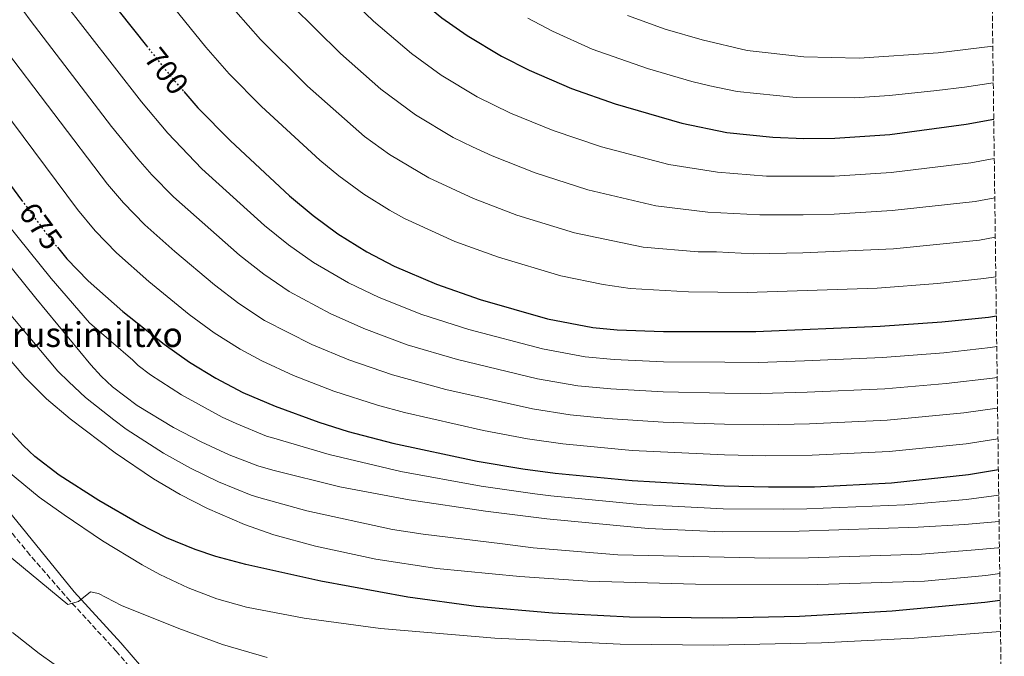
# Model space of a CAD drawing. Units: metres. Extents: x 586514 to 589937, y 4765994 to 4768351.
# Drawn here: x 589596 to 589916, y 4767752 to 4767958 of the extents above; entities that cross this region are included whole.
import ezdxf
from ezdxf.enums import TextEntityAlignment as Align

# ---------------------------------------------------------------- set-up
doc = ezdxf.new("R2010")
doc.units = ezdxf.units.M
doc.header["$MEASUREMENT"] = 0
doc.linetypes.add('DGN Style 3', pattern=[2.435890702152634, 1.739921930109024, -0.6959687720436097])
doc.linetypes.add('DGN Style 5', pattern=[1.217945351076317, 0.5219765790327072, -0.6959687720436097])
for name, color, linetype, lineweight in [('Camino', 7, 'DGN Style 3', 0), ('Cota de curva de nivel directora', 7, 'Continuous', 0), ('Curva de nivel directora', 30, 'Continuous', 30), ('Curva de nivel directora no vista', 30, 'DGN Style 5', 30), ('Curva de nivel intermedia', 30, 'Continuous', 0), ('Margen derecho', 7, 'Continuous', 0), ('Texto de Borda', 7, 'Continuous', 0), ('Zona arbolada', 92, 'DGN Style 3', 0)]:
    doc.layers.add(name, color=color, linetype=linetype, lineweight=lineweight)
doc.styles.add('Style-Arial', font='arial.ttf')

msp = doc.modelspace()

# ---------------------------------------------------------------- linework, layer by layer
at = {"layer": 'Camino', "color": 7, "linetype": 'DGN Style 3', "lineweight": 0}
msp.add_polyline3d([(589572.7800000008, 4767823.359999999, 645.5399999999936), (589578.02, 4767813.060000001, 644.7400000000054), (589580.7800000004, 4767808.870000001, 644.550000000003), (589589.3500000001, 4767797.430000002, 643.3600000000007), (589598.7499999991, 4767785.800000002, 642.029999999999), (589611.769999999, 4767770.820000002, 640.2299999999959), (589627.6499999977, 4767753.520000001, 637.9400000000023), (589637.1600000006, 4767742.390000002, 634.6300000000047), (589640.7100000001, 4767739.060000001, 634.0399999999936), (589644.6000000016, 4767735.980000001, 633.4700000000013), (589664.0799999967, 4767722.900000001, 631.3399999999965), (589678.6999999993, 4767714.670000001, 629.6900000000024), (589687.4200000009, 4767709.930000001, 628.2500000000001), (589727.4599999997, 4767686.83, 617.7700000000041), (589758.3099999975, 4767670.630000002, 609.6900000000026), (589777.53, 4767658.920000002, 603.6499999999943), (589784.1900000009, 4767653.01, 601.6799999999931), (589789.7499999999, 4767647.630000002, 600.279999999999)], dxfattribs=at)
at = {"layer": 'Curva de nivel directora', "color": 30, "linetype": 'Continuous', "lineweight": 30, "flags": 128}
for points, elevation in [([(589570.8000000003, 4768267.670000001), (589569.6699999993, 4768262.869999999), (589566.0899999986, 4768255.200000001), (589552.5399999989, 4768228.430000001), (589548.9899999994, 4768220.190000001), (589543.6600000008, 4768206.17), (589537.1099999994, 4768187.28), (589531.1999999996, 4768168.16), (589526.4599999988, 4768150.830000001), (589523.039999999, 4768136.24), (589519.7699999989, 4768118.990000002), (589517.4699999989, 4768104.170000002), (589515.0300000003, 4768084.33), (589513.6099999987, 4768068.750000001), (589513.2499999988, 4768055.51), (589513.7199999985, 4768045.529999999), (589515.1499999987, 4768034.640000002), (589516.2799999998, 4768030.480000001), (589521.49, 4768016.32), (589527.5699999997, 4768002.640000001), (589534.4999999988, 4767989.33), (589545.8699999992, 4767969.940000001), (589552.4299999994, 4767960.279999999), (589596.980000001, 4767899.789999999)], 675.0000000000002), ([(589590.3600000005, 4768022.630000004), (589606.029999999, 4767993.930000001), (589613.6800000002, 4767981.04), (589619.4699999992, 4767972.87), (589628.6099999989, 4767960.980000001), (589637.4899999992, 4767949.810000001)], 700.0000000000001), ([(589697.1100000005, 4767993.310000001), (589701.4299999988, 4767988.590000001), (589711.9000000006, 4767977.880000002), (589721.8099999991, 4767968.4), (589733.3299999993, 4767958.86), (589741.51, 4767953.100000001), (589752.6500000001, 4767946.41), (589761.6099999989, 4767941.859999999), (589775.3499999985, 4767936.01), (589789.4900000005, 4767931.020000001), (589811.1099999992, 4767924.730000001), (589825.7800000008, 4767921.710000002), (589840.6899999996, 4767920.150000001), (589850.6999999987, 4767919.78), (589860.7199999989, 4767919.87), (589878.6600000008, 4767921.100000001), (589903.4199999998, 4767924.36), (589912.3200000003, 4767926.050000003)], 725.0000000000003), ([(589649.6199999995, 4767934.939999999), (589654.1700000004, 4767929.670000001), (589664.6899999991, 4767919), (589683.8899999993, 4767901.180000001), (589691.5400000003, 4767894.789999999), (589699.5899999993, 4767888.880000001), (589708.9300000002, 4767883.029999999), (589717.8099999982, 4767878.380000001), (589731.55, 4767872.510000001), (589745.769999998, 4767867.570000002), (589767.5299999998, 4767861.260000001), (589782.2199999995, 4767858.440000001), (589790.1799999989, 4767857.7), (589805.1799999992, 4767857.15), (589835.190000001, 4767857.220000003), (589875.4899999991, 4767858.930000001), (589895.4499999993, 4767860.310000001), (589910.5700000002, 4767861.830000001), (589913.1600000008, 4767862.220000003)], 700.0000000000003), ([(589608.5799999994, 4767884.470000002), (589611.6100000002, 4767880.760000001), (589618.5499999983, 4767873.619999999), (589629.8400000005, 4767863.670000001), (589643.2400000005, 4767853.070000002), (589651.4399999991, 4767847.28), (589659.9299999982, 4767842.040000001), (589668.7799999994, 4767837.4), (589679.22, 4767832.91), (589693.3499999986, 4767827.760000001), (589702.8599999994, 4767824.780000002), (589717.35, 4767820.930000001), (589744.74, 4767815.140000001), (589759.53, 4767812.690000001), (589770.0600000002, 4767811.289999999), (589794.989999999, 4767808.820000002), (589824.9200000003, 4767807.150000002), (589839.2399999988, 4767806.780000002), (589854.2100000001, 4767806.850000001), (589879.1700000004, 4767808.110000002), (589904.1299999984, 4767810.76), (589913.8200000002, 4767812.380000004)], 675.0000000000003), ([(589914.379999999, 4767769.980000001), (589909.399999999, 4767769.350000001), (589879.3499999992, 4767766.539999999), (589849.2599999993, 4767764.800000002), (589824.2000000007, 4767764.200000001), (589794.1799999998, 4767764.580000001), (589769.2300000008, 4767765.859999999), (589744.38, 4767768.050000002), (589722.2699999996, 4767771), (589694.0700000006, 4767776.199999999), (589669.7099999993, 4767781.670000001), (589660.0199999998, 4767784.270000001), (589653.2299999993, 4767786.470000002), (589644.0199999983, 4767790.27), (589635.0899999986, 4767794.76), (589621.9799999993, 4767802.380000002), (589609.1899999996, 4767810.570000002), (589601.2900000004, 4767816.680000001), (589597.6399999983, 4767820.070000002), (589594.0199999994, 4767824.020000001), (589578.02, 4767843.310000001), (589576.5599999982, 4767845.109999999), (589564.5199999994, 4767860.050000002), (589555.0099999988, 4767871.84)], 650.0000000000002)]:
    msp.add_lwpolyline(points, dxfattribs=dict(at, elevation=elevation))
at = {"layer": 'Curva de nivel directora no vista', "color": 30, "linetype": 'DGN Style 5', "lineweight": 30, "flags": 128}
for points, elevation in [([(589637.4899999992, 4767949.810000001), (589645.6299999997, 4767939.560000001), (589649.6199999995, 4767934.939999999)], 700.0000000000005), ([(589596.980000001, 4767899.789999999), (589605.3000000003, 4767888.480000001), (589608.5799999994, 4767884.470000002)], 675.0000000000005)]:
    msp.add_lwpolyline(points, dxfattribs=dict(at, elevation=elevation))
at = {"layer": 'Curva de nivel intermedia', "color": 30, "linetype": 'Continuous', "lineweight": 0, "flags": 128}
for points, elevation in [([(589594.5600000003, 4767988.3), (589602.6100000015, 4767975.28), (589609.6200000009, 4767965.519999999), (589635.8799999999, 4767931.630000002), (589644.4000000004, 4767921.430000001), (589655.4600000001, 4767909.930000001), (589675.76, 4767891.559999999), (589683.5200000005, 4767885.289999999), (589691.6600000011, 4767879.509999999), (589702.9900000012, 4767873), (589712.9199999998, 4767868.250000001), (589726.7800000003, 4767862.699999998), (589742.0399999998, 4767857.83), (589765.9299999994, 4767851.539999999), (589779.7899999998, 4767849.01), (589789.1399999995, 4767848.119999998), (589805.1400000012, 4767847.369999999), (589825.1300000004, 4767847.189999999), (589836.0000000001, 4767847.130000001), (589850.9800000002, 4767847.649999999), (589876.2300000011, 4767848.769999999), (589896.1700000011, 4767850.289999999), (589911.2499999997, 4767851.939999999), (589913.2900000004, 4767852.26)], 695), ([(589912.990000001, 4767874.930000001), (589909.1399999997, 4767874.33), (589894.0700000002, 4767872.73), (589874.5300000003, 4767871.25), (589832.2800000008, 4767869.789999999), (589813.2999999997, 4767870.07), (589794.3699999999, 4767871.109999999), (589785.6000000013, 4767872.399999999), (589771.9199999997, 4767875.210000001), (589751.6900000013, 4767881.25), (589737.5600000005, 4767886.38), (589721.2200000013, 4767893.850000001), (589716.2999999995, 4767896.529999998), (589707.9700000011, 4767901.720000001), (589699.9000000021, 4767907.609999999), (589693.7700000011, 4767912.710000001), (589674.8500000002, 4767930.09), (589664.3200000003, 4767940.739999999), (589656.79, 4767949.37), (589639.6200000015, 4767970.499999999)], 705.0000000000001), ([(589913.42, 4767842.289999999), (589911.9400000004, 4767842.060000001), (589896.8900000008, 4767840.279999999), (589876.9599999997, 4767838.599999999), (589851.7900000017, 4767837.45), (589836.8099999992, 4767837.039999999), (589825.0700000002, 4767837.180000001), (589805.100000001, 4767837.589999998), (589788.1000000001, 4767838.539999999), (589777.3600000001, 4767839.58), (589764.3300000012, 4767841.830000001), (589738.3200000004, 4767848.09), (589722.0100000004, 4767852.899999999), (589708.0300000014, 4767858.13), (589697.05, 4767862.980000001), (589683.7300000006, 4767870.140000001), (589675.5000000007, 4767875.789999997), (589667.6300000006, 4767881.930000001), (589646.230000001, 4767900.849999999), (589639.2500000005, 4767907.970000001), (589634.6300000004, 4767913.189999999), (589626.1400000012, 4767923.689999999), (589599.7700000005, 4767958.17), (589591.5499999995, 4767969.509999999)], 690.0000000000001), ([(589912.4900000002, 4767913.289999999), (589904.8500000003, 4767911.850000001), (589879.0200000006, 4767908.73), (589860.6100000016, 4767907.55), (589838.5900000007, 4767907.560000001), (589822.6600000005, 4767908.800000001), (589806.9200000004, 4767911.32), (589785.0900000016, 4767917.069999999), (589769.4299999997, 4767922.319999999), (589755.6000000006, 4767927.99), (589744.7900000013, 4767933.27), (589733.1200000015, 4767940.259999999), (589723.4400000009, 4767947.32), (589711.1200000006, 4767957.84), (589701.0599999999, 4767967.529999998)], 720), ([(589912.820000001, 4767887.779999999), (589907.7100000014, 4767886.839999998), (589879.7500000015, 4767884), (589850.3900000001, 4767882.63), (589834.3799999995, 4767882.380000002), (589822.4200000013, 4767882.989999999), (589816.4199999999, 4767882.980000001), (589798.5499999997, 4767884.509999999), (589776.3099999996, 4767889.160000001), (589757.6000000011, 4767894.939999999), (589743.5799999998, 4767900.249999999), (589729.0800000002, 4767906.990000002), (589716.3600000021, 4767914.57), (589708.2500000006, 4767920.42), (589689.7300000021, 4767936.720000001), (589674.4700000002, 4767951.810000001), (589662.5099999999, 4767965.57)], 710.0000000000003), ([(589912.6500000012, 4767900.529999998), (589906.2800000008, 4767899.349999999), (589879.3899999994, 4767896.369999999), (589860.4999999999, 4767895.23), (589850.4900000008, 4767895.01), (589836.4900000019, 4767894.970000001), (589819.5400000003, 4767895.890000001), (589802.7400000006, 4767897.92), (589780.7000000017, 4767903.119999999), (589763.5199999999, 4767908.630000002), (589749.5900000002, 4767914.119999999), (589743.2300000011, 4767917.050000002), (589736.9400000013, 4767920.130000002), (589724.7400000017, 4767927.409999999), (589713.5500000002, 4767935.789999999), (589700.4299999997, 4767947.28), (589684.6200000002, 4767962.880000002)], 715.0000000000001), ([(589569.4200000013, 4767957.990000002), (589615.0800000015, 4767896.720000001), (589620.8200000015, 4767889.829999999), (589627.7800000019, 4767882.699999999), (589638.2800000005, 4767873.38), (589651.3700000019, 4767862.689999999), (589659.4600000011, 4767856.779999999), (589667.8600000008, 4767851.410000001), (589674.9400000018, 4767847.689999999), (589685.1600000011, 4767842.929999998), (589698.2400000015, 4767837.880000001), (589712.4700000006, 4767833.300000002), (589721.1299999997, 4767830.92), (589746.860000001, 4767825.069999999), (589761.1300000005, 4767822.4), (589772.4900000019, 4767820.720000001), (589795.0300000014, 4767818.560000001), (589824.9699999995, 4767817.159999999), (589838.4299999997, 4767816.869999998), (589853.400000001, 4767817.05), (589878.4400000017, 4767818.27)], 680), ([(589912.1600000017, 4767937.850000001), (589902.8099999996, 4767936.380000001), (589893.9000000004, 4767935.3), (589878.54, 4767933.71), (589867.1800000009, 4767932.99), (589848.1799999997, 4767933.08), (589829.0399999997, 4767935.009999999), (589820.2500000009, 4767936.83), (589814.4300000007, 4767938.220000001), (589800.0100000014, 4767942.430000001), (589782.100000001, 4767948.769999999), (589769.2100000007, 4767954.550000001), (589761.2199999999, 4767958.76)], 730), ([(589912.0099999997, 4767949.679999998), (589894.2700000012, 4767947.539999999), (589868.6400000005, 4767945.779999998), (589850.6600000006, 4767946.189999999), (589832.3099999998, 4767948.319999999), (589817.740000001, 4767951.720000002), (589805.7400000002, 4767955.239999999), (589793.5000000005, 4767959.630000002)], 735.0000000000001), ([(589913.5499999997, 4767832.32), (589912.6199999999, 4767832.17), (589902.650000001, 4767830.78), (589877.7000000018, 4767828.439999999), (589852.6000000008, 4767827.250000001), (589837.6200000006, 4767826.96), (589825.0200000008, 4767827.17), (589805.0600000008, 4767827.82), (589787.0700000019, 4767828.970000001), (589774.9300000004, 4767830.149999999), (589762.7300000008, 4767832.119999999), (589734.5900000001, 4767838.34), (589717.2400000005, 4767843.100000001), (589703.1299999999, 4767848.009999999), (589691.1100000012, 4767852.96), (589675.7900000013, 4767860.779999998), (589667.4800000008, 4767866.279999999), (589659.5000000013, 4767872.31), (589646.7100000016, 4767883.079999999), (589636.9999999997, 4767891.779999998), (589630.0400000016, 4767898.899999999), (589624.8499999993, 4767904.949999998), (589589.92, 4767950.82)], 684.9999999999999), ([(589549.7300000016, 4767932.26), (589601.570000002, 4767868.019999998), (589619.4199999999, 4767846.33), (589622.7800000017, 4767842.640000001), (589626.4299999995, 4767839.260000001), (589634.4300000014, 4767833.23), (589646.2900000013, 4767826.079999999), (589655.2300000021, 4767821.359999998), (589664.3300000015, 4767817.179999999), (589673.6499999999, 4767813.67), (589678.430000001, 4767812.199999999), (589700.1700000004, 4767806.859999999), (589722.7400000012, 4767802.63), (589747.4700000013, 4767798.970000001), (589767.2999999997, 4767796.409999999), (589800.2300000004, 4767793.31), (589824.2000000007, 4767792.239999998), (589849.2000000011, 4767792.439999999), (589887.8300000017, 4767793.740000002), (589902.8000000007, 4767794.630000001), (589914.0400000014, 4767795.609999999)], 665.0000000000001), ([(589577.5199999993, 4767910.369999998), (589606.5900000001, 4767874.390000001), (589618.9800000018, 4767859.969999999), (589633.0099999999, 4767847.850000001), (589634.8300000017, 4767846.16), (589638.8300000003, 4767843.149999999), (589648.8700000007, 4767836.679999999), (589662.0000000002, 4767829.380000001), (589666.550000001, 4767827.289999999), (589676.4400000017, 4767823.289999997), (589678.82, 4767822.55), (589696.7599999995, 4767817.310000001), (589720.0400000011, 4767811.779999998), (589746.1000000011, 4767807.060000001)], 670), ([(589576.3800000015, 4767867.54), (589598.0800000007, 4767842.390000001), (589605.1100000005, 4767835.289999999), (589612.700000001, 4767828.810000001), (589627.3600000016, 4767817.869999999), (589639.8099999994, 4767809.439999999), (589648.3800000012, 4767804.349999999), (589657.2800000017, 4767799.74), (589669.3300000017, 4767794.55), (589678.7500000006, 4767791.239999999), (589692.3099999992, 4767787.539999999), (589711.9100000019, 4767783.400000001), (589731.6600000019, 4767780.33), (589758.5500000011, 4767777.679999999), (589780.6200000013, 4767776.269999999), (589815.6100000008, 4767775.260000001), (589855.2600000006, 4767775.130000001), (589889.8400000011, 4767776.26), (589909.7499999999, 4767778.060000001), (589914.2600000005, 4767778.720000001)], 655), ([(589588.9700000001, 4767867.779999999), (589608.7500000015, 4767844.359999998), (589612.2600000007, 4767840.81), (589617.7400000015, 4767835.720000001), (589626.8899999999, 4767828.560000001), (589630.890000001, 4767825.55), (589643.0500000003, 4767817.76), (589651.8099999999, 4767812.850000001), (589660.7999999999, 4767808.459999999), (589671.4900000007, 4767804.109999999), (589673.8800000001, 4767803.369999997), (589689.4600000016, 4767799.05), (589717.3200000009, 4767793.01), (589727.2000000004, 4767791.480000001), (589753.01, 4767788.32), (589762.9200000009, 4767787.04), (589790.4300000014, 4767784.789999999), (589839.7300000006, 4767783.680000001), (589852.2300000021, 4767783.779999998), (589888.8300000008, 4767784.999999999), (589906.2800000008, 4767786.349999999), (589913.6700000004, 4767786.99), (589914.150000001, 4767787.06)], 660), ([(589878.4400000017, 4767818.27), (589903.3900000008, 4767820.769999999), (589913.6799999994, 4767822.409999999)], 680), ([(589914.5100000009, 4767759.9), (589886.5000000017, 4767757.739999998), (589856.4400000008, 4767756.220000001), (589821.4400000002, 4767755.460000001), (589791.0900000008, 4767755.800000001), (589750.52, 4767757.720000001), (589713.4500000018, 4767760.92), (589688.6799999994, 4767764.189999999), (589669.9000000015, 4767767.75), (589660.3000000014, 4767770.52), (589650.9600000007, 4767774.100000001), (589641.85, 4767778.390000001), (589636.0600000009, 4767781.499999999), (589623.1700000007, 4767789.310000001), (589610.8000000011, 4767797.710000001), (589602.6699999997, 4767803.5), (589592.7300000018, 4767811.709999999)], 644.9999999999999), ([(589746.1000000011, 4767807.060000001), (589763.4100000004, 4767804.55), (589768.6800000009, 4767803.849999999), (589797.6100000008, 4767801.060000001), (589824.5600000004, 4767799.7), (589844.2200000011, 4767799.609999998), (589851.7100000011, 4767799.65), (589883.4999999999, 4767800.92), (589903.4700000013, 4767802.699999999), (589913.9299999997, 4767804.119999999)], 670), ([(589676.6000000003, 4767751.480000001), (589662.2000000014, 4767755.67), (589647.9299999997, 4767760.83), (589629.4100000013, 4767768.350000001), (589621.9600000014, 4767772.210000002), (589619.3399999995, 4767772.789999999), (589615.4300000002, 4767769.619999999), (589612.0199999993, 4767768.699999998), (589588.1299999997, 4767788.37)], 640.0000000000001), ([(589612.4400000017, 4767745.869999997), (589602.6699999997, 4767752.789999999), (589594.0199999994, 4767759.529999999)], 635)]:
    msp.add_lwpolyline(points, dxfattribs=dict(at, elevation=elevation))
at = {"layer": 'Margen derecho', "color": 7, "linetype": 'Continuous', "lineweight": 0}
msp.add_polyline3d([(589799.9800000001, 4767650.600000001, 599.6499999999943), (589788.9999999988, 4767656, 601.320000000007), (589759.11, 4767673.62, 609.8699999999955), (589726.4699999974, 4767690.820000002, 618.4199999999983), (589693.19, 4767710.140000001, 627.2599999999948), (589669.8700000002, 4767722.960000002, 630.8999999999943), (589654.5300000003, 4767732.780000002, 632.4700000000013), (589639.2399999971, 4767744.58, 634.6300000000047), (589629.219999999, 4767756.270000001, 638.0700000000071), (589614.0399999977, 4767772.779999999, 640.2299999999959), (589583.2399999968, 4767810.600000001, 644.550000000003), (589578.2899999982, 4767818.880000002, 644.9499999999972), (589575.4800000008, 4767824.670000001, 645.5399999999936)], dxfattribs=at)
at = {"layer": 'Zona arbolada', "color": 92, "linetype": 'DGN Style 3', "lineweight": 0}
msp.add_polyline3d([(589908.8200000003, 4768190.949999999, 820.6199999999953), (589915.7400000002, 4767666.350000001, 596.8000000000029)], dxfattribs=at)

# ---------------------------------------------------------------- texts
at = {"layer": 'Cota de curva de nivel directora', "color": 7, "linetype": 'Continuous', "lineweight": 0, "style": 'Style-Arial'}
for s, rotation, p in [('700', 308.47007, (589643.999346458, 4767941.609518204, 700)), ('675', 306.36807, (589603.1742121024, 4767891.368183319, 675))]:
    msp.add_text(s, height=7.000000000000002, rotation=rotation, dxfattribs=at).set_placement(p, align=Align.MIDDLE_CENTER)
at = {"layer": 'Texto de Borda', "color": 7, "linetype": 'Continuous', "lineweight": 0, "style": 'Style-Arial'}
msp.add_text('Urrustimiltxo', height=8, dxfattribs=at).set_placement((589581.7300000008, 4767852.160000001, 652.9400000000023))

doc.saveas('drawing.dxf')
